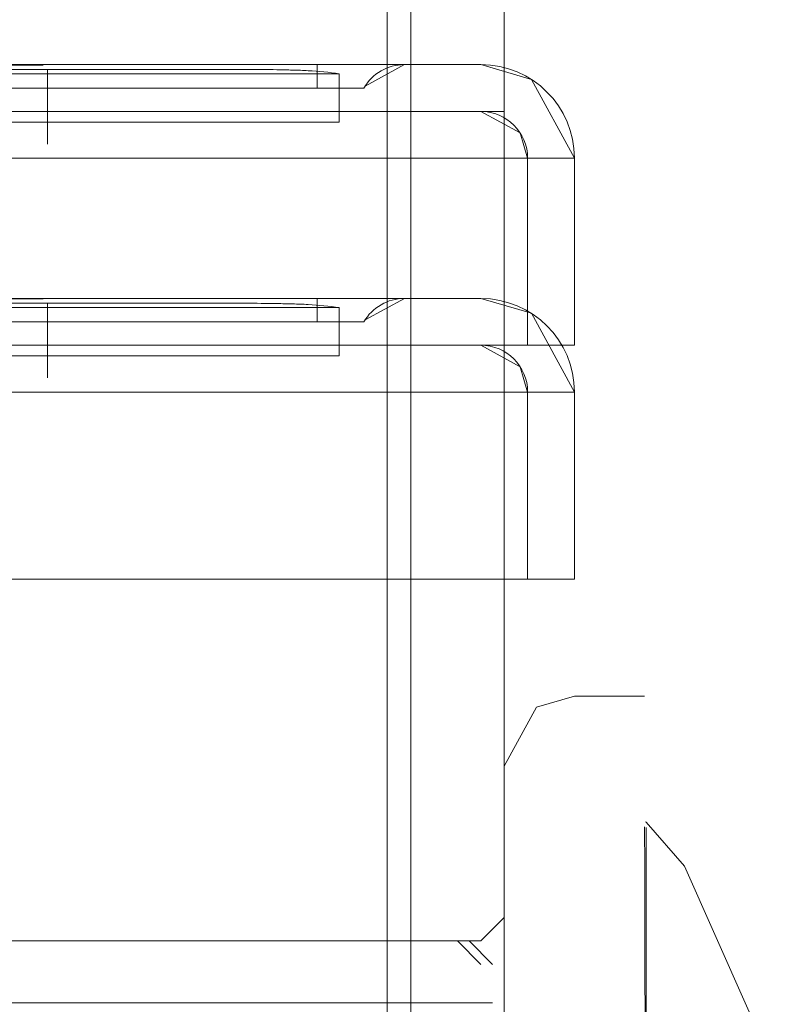
# Model space of a CAD drawing. Units: inches. Extents: x 13 to 10990, y 8 to 7771.
# Drawn here: x 8226 to 8259, y 6013 to 6055 of the extents above; entities that cross this region are included whole.
import ezdxf

# ---------------------------------------------------------------- set-up
doc = ezdxf.new("R2010")
doc.units = ezdxf.units.IN
doc.header["$MEASUREMENT"] = 0

# ---------------------------------------------------------------- blocks, each defined once
blk = doc.blocks.new('7_dwg_chup1-667934-North')
at = {"lineweight": 9}
for p, q in [((-10742.757, 2170.042), (-10650.757, 2170.042)), ((-10650.757, 2170.042), (-10742.757, 2170.042)), ((-10742.757, 2170.042), (-10650.757, 2170.042)), ((-10738.757, 2170.042), (-10654.757, 2170.042)), ((-10654.757, 2170.042), (-10738.757, 2170.042)), ((-10738.757, 2170.042), (-10654.757, 2170.042)), ((-10657.821, 2169.837), (-10698.749, 2169.837)), ((-10698.716, 2169.65), (-10653.814, 2169.65)), ((-10688.856, 2169.837), (-10657.821, 2169.837)), ((-10653.814, 2169.65), (-10688.636, 2169.65)), ((-10667.638, 2170.021), (-10666.467, 2170.021)), ((-10666.279, 2169.833), (-10666.279, 2166.646)), ((-10654.757, 2169.042), (-10654.757, 2170.042)), ((-10651.025, 2170.042), (-10654.757, 2170.042)), ((-10654.757, 2169.042), (-10654.757, 2170.042)), ((-10654.757, 2170.042), (-10651.025, 2170.042)), ((-10653.814, 2169.65), (-10653.814, 2167.587)), ((-10651.025, 2170.042), (-10651.025, 2170.042)), ((-10647.757, 2170.042), (-10650.757, 2170.042)), ((-10650.757, 2170.042), (-10647.757, 2170.042)), ((-10650.757, 2170.042), (-10650.757, 2166.042)), ((-10650.757, 2166.042), (-10650.757, 2170.042)), ((-10647.757, 2170.042), (-10647.757, 2170.042)), ((-10738.757, 2169.042), (-10654.757, 2169.042)), ((-10654.757, 2169.042), (-10738.757, 2169.042)), ((-10654.757, 2169.042), (-10652.757, 2169.042)), ((-10652.757, 2169.042), (-10654.757, 2169.042)), ((-10652.757, 2169.042), (-10652.757, 2169.042)), ((-10742.757, 2168.042), (-10650.757, 2168.042)), ((-10650.757, 2168.042), (-10742.757, 2168.042)), ((-10742.757, 2168.042), (-10650.757, 2168.042)), ((-10650.757, 2166.042), (-10650.757, 2168.042)), ((-10650.757, 2168.042), (-10647.757, 2168.042)), ((-10647.757, 2168.042), (-10650.757, 2168.042)), ((-10650.757, 2168.042), (-10650.757, 2166.042)), ((-10647.757, 2168.042), (-10647.757, 2168.042)), ((-10698.716, 2167.587), (-10653.814, 2167.587)), ((-10653.814, 2167.587), (-10688.636, 2167.587)), ((-10650.757, 2166.042), (-10742.757, 2166.042)), ((-10742.757, 2166.042), (-10650.757, 2166.042)), ((-10650.757, 2166.042), (-10742.757, 2166.042)), ((-10742.757, 2166.042), (-10650.757, 2166.042)), ((-10650.757, 2166.042), (-10643.757, 2166.042)), ((-10643.757, 2166.042), (-10650.757, 2166.042)), ((-10650.757, 2166.042), (-10650.757, 2158.042)), ((-10650.757, 2158.042), (-10650.757, 2166.042)), ((-10650.757, 2158.042), (-10650.757, 2166.042)), ((-10650.757, 2166.042), (-10645.757, 2166.042)), ((-10645.757, 2166.042), (-10650.757, 2166.042)), ((-10650.757, 2166.042), (-10650.757, 2158.042)), ((-10645.757, 2166.042), (-10645.757, 2158.042)), ((-10645.757, 2166.042), (-10645.757, 2158.042)), ((-10645.757, 2166.042), (-10645.757, 2158.042)), ((-10645.757, 2166.042), (-10645.757, 2166.042)), ((-10643.757, 2166.042), (-10643.757, 2158.042)), ((-10643.757, 2166.042), (-10643.757, 2166.042)), ((-10643.757, 2158.042), (-10643.757, 2166.042)), ((-10643.757, 2158.042), (-10643.757, 2166.042)), ((-10742.757, 2158.042), (-10650.757, 2158.042)), ((-10742.757, 2158.042), (-10650.757, 2158.042)), ((-10650.757, 2158.042), (-10680.517, 2158.042)), ((-10650.757, 2158.042), (-10680.517, 2158.042)), ((-10650.757, 2158.042), (-10643.757, 2158.042)), ((-10643.757, 2158.042), (-10650.757, 2158.042)), ((-10650.757, 2158.042), (-10645.757, 2158.042)), ((-10645.757, 2158.042), (-10650.757, 2158.042)), ((-10645.757, 2158.042), (-10645.757, 2158.042)), ((-10643.757, 2158.042), (-10643.757, 2158.042))]:
    blk.add_line(p, q, dxfattribs=at)
at = {"lineweight": 9, "flags": 128}
for points in [[(-10688.856, 2169.837), (-10664.025, 2169.837), (-10657.821, 2169.837)], [(-10666.467, 2170.021), (-10668.304, 2170.021), (-10672.127, 2170.021), (-10673.29, 2170.021)], [(-10651.025, 2170.042), (-10652.741, 2170.042), (-10654.757, 2170.042)], [(-10654.757, 2170.042), (-10651.617, 2170.042), (-10651.025, 2170.042)], [(-10651.025, 2170.042), (-10652.708, 2169.122), (-10652.757, 2169.042)], [(-10647.757, 2170.042), (-10649.136, 2170.042), (-10650.757, 2170.042)], [(-10650.757, 2170.042), (-10648.233, 2170.042), (-10647.757, 2170.042)], [(-10643.757, 2166.042), (-10645.596, 2169.407), (-10647.757, 2170.042)], [(-10650.757, 2168.042), (-10648.233, 2168.042), (-10647.757, 2168.042)], [(-10647.757, 2168.042), (-10649.136, 2168.042), (-10650.757, 2168.042)], [(-10647.757, 2168.042), (-10646.074, 2167.122), (-10645.757, 2166.042)]]:
    blk.add_lwpolyline(points, dxfattribs=at)
at = {"lineweight": 9}
for centre, radius, start, end in [((-10651.025, 2168.042), 2, 90, 150), ((-10651.025, 2168.042), 2, 90, 150), ((-10647.757, 2166.042), 4, 360, 90), ((-10647.757, 2166.042), 4, 0, 90), ((-10647.757, 2166.042), 2, 0, 90), ((-10647.757, 2166.042), 2, 0, 90)]:
    blk.add_arc(centre, radius, start, end, dxfattribs=at)
blk.add_open_spline([(-10657.821, 2169.837), (-10657.371, 2169.837), (-10656.696, 2169.829), (-10655.805, 2169.811), (-10654.914, 2169.781), (-10654.244, 2169.711), (-10653.814, 2169.65)], degree=3, knots=[0, 0, 0, 0, 0.333333, 0.5, 0.666667, 1, 1, 1, 1], dxfattribs=at)
blk = doc.blocks.new('7_dwg-667929-North')
at = {"lineweight": 9}
for p, q in [((-10651.757, 2168.042), (-10651.757, -51.958)), ((-10651.757, -51.958), (-10651.757, 2168.042)), ((-10651.757, 2168.042), (-10651.757, -51.958)), ((-10651.757, 2168.042), (-10651.757, -51.958)), ((-10651.757, -51.958), (-10651.757, 2168.042)), ((-10651.757, 2168.042), (-10651.757, -51.958)), ((-10651.757, -51.958), (-10651.757, 2168.042)), ((-10651.757, 2168.042), (-10651.757, -51.958)), ((-10650.757, -51.958), (-10650.757, 2168.042)), ((-10650.757, -51.958), (-10650.757, 2168.042)), ((-10650.757, 2168.042), (-10650.757, -51.958)), ((-10650.757, 2168.042), (-10650.757, -51.958)), ((-10650.757, -51.958), (-10650.757, 2168.042)), ((-10650.757, -51.958), (-10650.757, 2168.042)), ((-10646.757, -51.958), (-10646.757, 2168.042)), ((-10646.757, -51.958), (-10646.757, 2168.042)), ((-10646.757, -51.958), (-10646.757, 2168.042)), ((-10646.757, 2168.042), (-10646.757, -51.958)), ((-10646.757, 2168.042), (-10646.757, -51.958)), ((-10646.757, 2168.042), (-10646.757, -51.958)), ((-10651.757, 1230.042), (-10741.757, 1230.042)), ((-10651.757, 1230.042), (-10741.757, 1230.042)), ((-10741.757, 1230.042), (-10651.757, 1230.042)), ((-10651.757, 1230.042), (-10741.757, 1230.042)), ((-10651.757, -51.958), (-10651.757, 1230.042)), ((-10651.757, 1230.042), (-10650.757, 1230.042)), ((-10650.757, 1230.042), (-10651.757, 1230.042)), ((-10651.757, 1230.042), (-10646.757, 1230.042)), ((-10646.757, 1230.042), (-10651.757, 1230.042)), ((-10651.757, 1230.042), (-10651.757, -51.958)), ((-10651.757, -51.958), (-10651.757, 1230.042)), ((-10651.757, 1230.042), (-10651.757, -51.958)), ((-10650.757, -51.958), (-10650.757, 1230.042)), ((-10650.757, 1230.042), (-10650.757, 1230.042)), ((-10650.757, -51.958), (-10650.757, 1230.042)), ((-10650.757, -51.958), (-10650.757, 1230.042)), ((-10646.757, -51.958), (-10646.757, 1230.042)), ((-10646.757, 1230.042), (-10646.757, 1230.042)), ((-10646.757, 1230.042), (-10646.757, -51.958)), ((-10646.757, 1230.042), (-10646.757, -51.958)), ((-10741.757, 1220.042), (-10651.757, 1220.042)), ((-10741.757, 1220.042), (-10651.757, 1220.042)), ((-10651.757, 1220.042), (-10741.757, 1220.042)), ((-10741.757, 1220.042), (-10651.757, 1220.042)), ((-10651.757, 1220.042), (-10651.757, -51.958)), ((-10646.757, 1220.042), (-10651.757, 1220.042)), ((-10651.757, 1220.042), (-10646.757, 1220.042)), ((-10651.757, 1220.042), (-10650.757, 1220.042)), ((-10650.757, 1220.042), (-10651.757, 1220.042)), ((-10651.757, 1220.042), (-10651.757, -51.958)), ((-10651.757, -51.958), (-10651.757, 1220.042)), ((-10651.757, 1220.042), (-10651.757, -51.958)), ((-10650.757, -51.958), (-10650.757, 1220.042)), ((-10650.757, 1220.042), (-10650.757, 1220.042)), ((-10650.757, -51.958), (-10650.757, 1220.042)), ((-10650.757, 1220.042), (-10650.757, -51.958)), ((-10646.757, -51.958), (-10646.757, 1220.042)), ((-10646.757, 1220.042), (-10646.757, 1220.042)), ((-10646.757, 1220.042), (-10646.757, -51.958)), ((-10646.757, 1220.042), (-10646.757, -51.958)), ((-10640.757, 1205.042), (-10643.757, 1205.042)), ((-10640.757, 1205.042), (-10643.757, 1205.042)), ((-10640.686, 1199.645), (-10640.722, 1199.659)), ((-10640.686, 1199.645), (-10640.722, 1199.659)), ((-10646.757, 1195.567), (-10647.757, 1194.567)), ((-10646.757, 1195.567), (-10647.757, 1194.567)), ((-10648.757, 1194.567), (-10745.757, 1194.567)), ((-10648.257, 1194.567), (-10745.257, 1194.567)), ((-10647.757, 1194.567), (-10650.757, 1194.567)), ((-10647.757, 1194.567), (-10650.757, 1194.567)), ((-10647.757, 1193.567), (-10648.757, 1194.567)), ((-10647.257, 1193.567), (-10648.257, 1194.567)), ((-10647.757, 1191.927), (-10746.757, 1191.927)), ((-10647.257, 1191.927), (-10746.257, 1191.927))]:
    blk.add_line(p, q, dxfattribs=at)
at = {"lineweight": 9, "flags": 128}
for points in [[(-10646.757, 1202.042), (-10645.378, 1204.566), (-10643.757, 1205.042)], [(-10646.757, 1202.042), (-10645.378, 1204.566), (-10643.757, 1205.042)], [(-10646.757, 1202.042), (-10646.757, 1199.715), (-10646.757, 1193.373), (-10646.757, 1190.369)], [(-10646.757, 1190.451), (-10646.757, 1197.848), (-10646.757, 1201.741), (-10646.757, 1202.042)], [(-10646.757, 1202.042), (-10646.757, 1199.715), (-10646.757, 1193.373), (-10646.757, 1190.369)], [(-10646.757, 1190.451), (-10646.757, 1197.848), (-10646.757, 1201.741), (-10646.757, 1202.042)], [(-10640.692, 1170.432), (-10635.633, 1178.9), (-10635.039, 1188.746), (-10639.043, 1197.761), (-10640.692, 1199.651)], [(-10640.692, 1170.432), (-10635.633, 1178.9), (-10635.039, 1188.746), (-10639.043, 1197.761), (-10640.692, 1199.651)], [(-10640.722, 1185.042), (-10640.731, 1190.041), (-10640.74, 1194.443), (-10640.748, 1197.709), (-10640.757, 1199.449), (-10640.757, 1199.449), (-10640.748, 1197.708), (-10640.74, 1194.442), (-10640.731, 1190.04), (-10640.722, 1185.042)], [(-10640.722, 1185.042), (-10640.731, 1190.041), (-10640.74, 1194.443), (-10640.748, 1197.709), (-10640.757, 1199.449), (-10640.757, 1199.449), (-10640.748, 1197.708), (-10640.74, 1194.442), (-10640.731, 1190.04), (-10640.722, 1185.042)], [(-10640.687, 1185.042), (-10640.687, 1190.022), (-10640.687, 1194.424), (-10640.687, 1197.687), (-10640.687, 1199.423), (-10640.687, 1199.424), (-10640.687, 1197.69), (-10640.687, 1194.424), (-10640.687, 1190.024), (-10640.687, 1185.042)], [(-10640.687, 1185.042), (-10640.687, 1190.022), (-10640.687, 1194.424), (-10640.687, 1197.687), (-10640.687, 1199.423), (-10640.687, 1199.424), (-10640.687, 1197.69), (-10640.687, 1194.424), (-10640.687, 1190.024), (-10640.687, 1185.042)]]:
    blk.add_lwpolyline(points, dxfattribs=at)
for p in [(0, -938), (0, -948)]:
    blk.add_blockref('7_dwg_chup1-667934-North', p)

msp = doc.modelspace()

# ---------------------------------------------------------------- block references
at = {"lineweight": 9}
msp.add_blockref('7_dwg-667929-North', (18893.676, 4821.044), dxfattribs=at)

doc.saveas('drawing.dxf')
